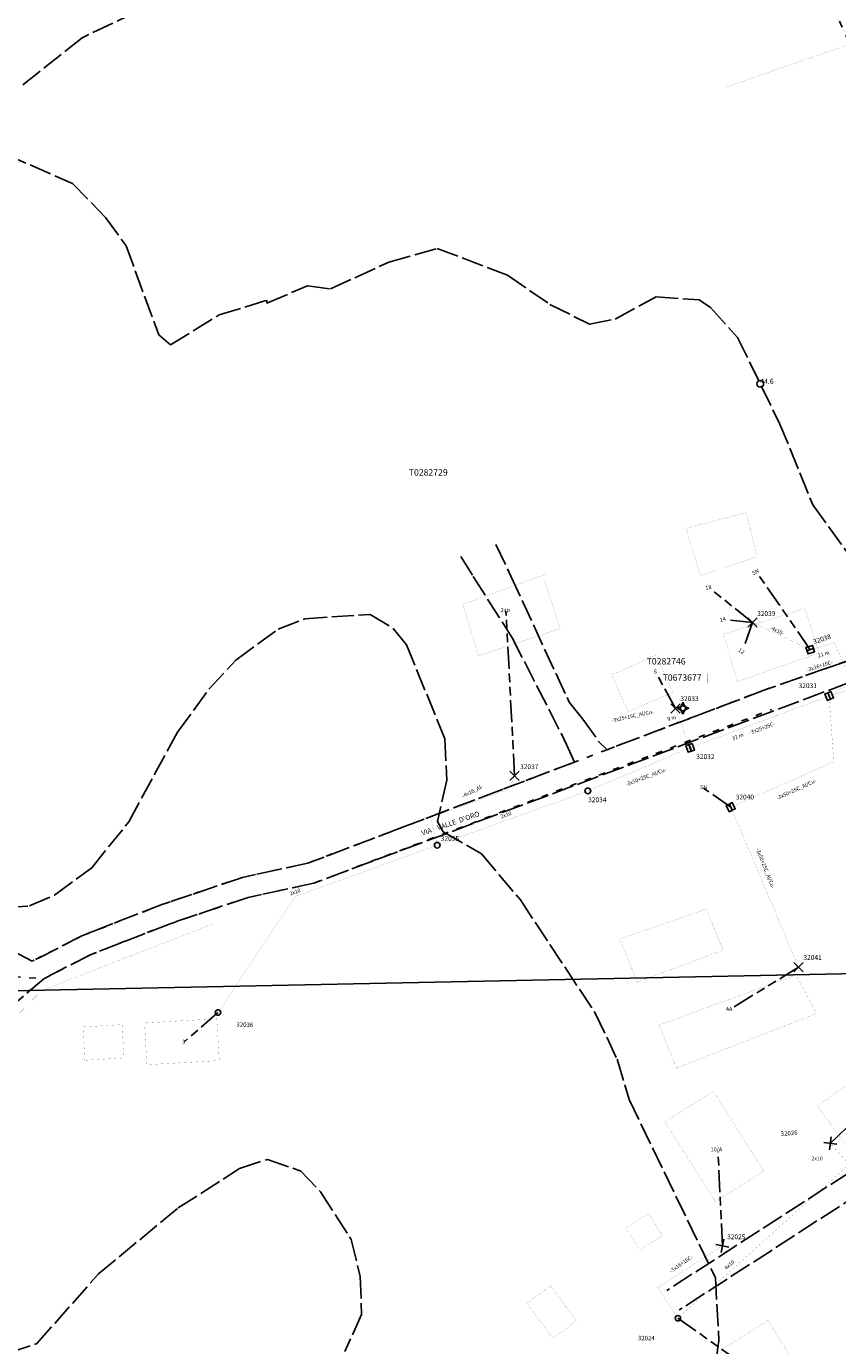
# Model space of a CAD drawing. Extents: x 1635728 to 1637667, y 4823645 to 4825408.
# Drawn here: x 1636409 to 1636584, y 4824497 to 4824783 of the extents above; entities that cross this region are included whole.
import ezdxf

# ---------------------------------------------------------------- set-up
doc = ezdxf.new("R2010")
doc.units = 0
doc.header["$LTSCALE"] = 0.1
for name, pattern in [('CONTINUA', [0]), ('TIPO11', [58, 48, -10]), ('TIPO13', [87, 48, -10, 19, -10]), ('TIPO15', [116, 48, -10, 19, -10, 19, -10]), ('TIPO9', [33, 14, -19])]:
    doc.linetypes.add(name, pattern=pattern)
for name, color, linetype in [('02-001-Civico', 3, 'CONTINUA'), ('04-013-Confine_di_Isolato', 242, 'TIPO9'), ('06-001-Edificio', 7, 'CONTINUA'), ('06-004-Baracche_e_tettoie', 7, 'CONTINUA'), ('07-004-Viabilità_-_Secondaria', 7, 'TIPO11'), ('14-001-Curva_di_livello_senza_', 7, 'TIPO11'), ('14-002-Curva_di_livello_con_te', 7, 'TIPO11'), ('16-001-Vertice_trigonometrico_', 5, 'CONTINUA'), ('19-001-Linea_esterna_squadratu', 7, 'CONTINUA'), ('19-008-Testi_Vie_e_Piazze', 7, 'CONTINUA'), ('19-026-Muro_di_sostegno', 7, 'CONTINUA'), ('33-015-Nodo_BT_serie_5', 30, 'CONTINUA'), ('33-016-Nodo_BT_serie_6', 30, 'CONTINUA'), ('33-017-Nodo_BT_serie_7', 5, 'CONTINUA'), ('37-001-Ramo_BT_-_Cavo_interrat', 5, 'TIPO9'), ('37-004-Ramo_BT_-_Cavo_aereo', 30, 'TIPO13'), ('44-001-Area_GD_Esercizio', 11, 'CONTINUA'), ('54-001-Punto_di_Connessione', 40, 'CONTINUA'), ('60-008-Connessione_Civico-Nodo', 7, 'TIPO15')]:
    doc.layers.add(name, color=color, linetype=linetype)

# ---------------------------------------------------------------- blocks, each defined once
blk = doc.blocks.new('B7005', base_point=(0.6, 0.6))
at = {"color": 5}
blk.add_circle((0.6, 0.6), 0.15, dxfattribs=at)
for start, end in [(90, 180), (270, 360)]:
    blk.add_arc((0.6, 0.6), 0.15, start, end, dxfattribs=at)
blk = doc.blocks.new('G88084848')
at = {"color": 5}
blk.add_lwpolyline([(0.4, 0.8), (0.8, 0.4)], dxfattribs=at)
blk = doc.blocks.new('G88085328')
at = {"color": 5}
blk.add_lwpolyline([(0.4, 0.4), (0.8, 0.8)], dxfattribs=at)
blk.add_blockref('G88084848', (0, 0), dxfattribs=at)
blk = doc.blocks.new('B140002', base_point=(0.6, 0.6))
at = {"color": 2}
blk.add_blockref('G88085328', (0, 0), dxfattribs=at)
blk = doc.blocks.new('B176002', base_point=(0.6, 0.6))
at = {"color": 2}
blk.add_circle((0.6, 0.6), 0.1, dxfattribs=at)
blk = doc.blocks.new('B112002', base_point=(0.6, 0.6))
at = {"color": 2}
for points in [[(0.45, 0.45), (0.6, 0.45), (0.6, 0.75), (0.45, 0.75), (0.45, 0.45)], [(0.59, 0.45), (0.74, 0.45), (0.74, 0.75), (0.59, 0.75), (0.59, 0.45)]]:
    blk.add_lwpolyline(points, close=True, dxfattribs=at)
blk = doc.blocks.new('B947040', base_point=(0.6, 0.6))
at = {"color": 40}
for points in [[(0.1, 0.6), (0.6, 0.85), (1.1, 0.6), (0.6, 0.35)], [(0.6, 0.1), (0.85, 0.6), (0.6, 1.1), (0.35, 0.6)]]:
    blk.add_lwpolyline(points, close=True, dxfattribs=at)

msp = doc.modelspace()

# ---------------------------------------------------------------- linework, layer by layer
at = {"layer": '04-013-Confine_di_Isolato', "color": 242, "linetype": 'Tipo9'}
for points in [[(1636576.36, 4824801.9), (1636586.77, 4824778.9), (1636601.43, 4824748), (1636615.73, 4824718.11), (1636631.56, 4824685.2), (1636641.89, 4824664.89), (1636568.36, 4824639.05), (1636534.23, 4824626.1), (1636527.17, 4824623.42), (1636469.46, 4824601.52), (1636455.3, 4824598.45), (1636438.07, 4824592.63), (1636420.54, 4824585.8), (1636409.77, 4824580.26), (1636403.13, 4824583.84)], [(1636405.86, 4824576.94), (1636412.28, 4824576.49), (1636422.39, 4824581.69), (1636439.61, 4824588.4), (1636456.5, 4824594.1), (1636470.75, 4824597.19), (1636569.91, 4824634.82)]]:
    msp.add_lwpolyline(points, dxfattribs=at)
at = {"layer": '06-001-Edificio', "color": 7, "linetype": 'Continua', "const_width": 0.02}
for points in [[(1636566.52, 4824667.83), (1636554.7, 4824663.91), (1636554.4, 4824663.8), (1636551.33, 4824674.06), (1636564.35, 4824677.44), (1636566.52, 4824668.45)], [(1636520.65, 4824662.87), (1636524.06, 4824652.34), (1636506.39, 4824646.45), (1636502.98, 4824657.6), (1636520.96, 4824664.11)], [(1636580.11, 4824647.05), (1636562.76, 4824640.95), (1636562.46, 4824640.84), (1636559.39, 4824651.1), (1636577.06, 4824656.67), (1636580.11, 4824647.05)], [(1636538.76, 4824634.29), (1636535.24, 4824642.31), (1636544.92, 4824646.56), (1636548.44, 4824638.54), (1636538.76, 4824634.29)], [(1636540.84, 4824575.52), (1636536.94, 4824585.06), (1636555.73, 4824591.61), (1636559.31, 4824582.67), (1636540.84, 4824575.81)], [(1636549.35, 4824556.9), (1636545.45, 4824566.44), (1636575.1, 4824577.3), (1636579.57, 4824568.96), (1636549.35, 4824557.19)], [(1636421.18, 4824558.83), (1636420.75, 4824566.05), (1636429.23, 4824566.55), (1636429.66, 4824559.33), (1636421.18, 4824558.83)], [(1636434.61, 4824557.87), (1636434.09, 4824566.91), (1636449.74, 4824567.81), (1636450.27, 4824558.77), (1636434.61, 4824557.87)], [(1636579.78, 4824548.92), (1636589.54, 4824555.92), (1636593.38, 4824550.55), (1636594.85, 4824551.61), (1636598.08, 4824547.1), (1636586.86, 4824539.05), (1636579.78, 4824548.92)], [(1636546.73, 4824545.51), (1636557.22, 4824552.12), (1636568.11, 4824534.83), (1636557.63, 4824528.23), (1636546.73, 4824545.51)], [(1636541.33, 4824517.77), (1636538.33, 4824522.57), (1636543.19, 4824525.61), (1636546.19, 4824520.81), (1636541.33, 4824517.77)], [(1636558.54, 4824495.88), (1636569.03, 4824502.49), (1636579.92, 4824485.2), (1636569.44, 4824478.6), (1636558.54, 4824495.88)]]:
    msp.add_lwpolyline(points, dxfattribs=at)
at = {"layer": '06-004-Baracche_e_tettoie', "color": 7, "linetype": 'Continua', "const_width": 0.02}
msp.add_lwpolyline([(1636516.86, 4824506.23), (1636521.97, 4824509.99), (1636527.58, 4824502.38), (1636522.47, 4824498.62), (1636516.86, 4824506.23)], dxfattribs=at)
at = {"layer": '07-004-Viabilità_-_Secondaria', "color": 7, "linetype": 'Tipo11'}
for points in [[(1636409.77, 4824580.26), (1636403.13, 4824583.84), (1636390.49, 4824589.7), (1636353.87, 4824604.97), (1636312.73, 4824620.97), (1636284.3, 4824631.7), (1636240.55, 4824647.42), (1636182.55, 4824666.96), (1636175.6, 4824671.19), (1636171.27, 4824676.77), (1636166.88, 4824686.06), (1636161.02, 4824694.84), (1636149.45, 4824705.85), (1636138.59, 4824713.48), (1636132.75, 4824718.78)], [(1636510.11, 4824670.52), (1636513.39, 4824663.7), (1636526, 4824636.41), (1636528.96, 4824632.7), (1636532.38, 4824627.9), (1636534.23, 4824626.1)], [(1636502.55, 4824667.95), (1636505.26, 4824663.6), (1636513.67, 4824650.33), (1636524.26, 4824629.68), (1636525.41, 4824627.24), (1636527.17, 4824623.42)], [(1636641.89, 4824664.89), (1636568.36, 4824639.05), (1636534.23, 4824626.1)], [(1636586.59, 4824640.63), (1636586.61, 4824640.64), (1636470.75, 4824597.19), (1636456.5, 4824594.1), (1636439.61, 4824588.4), (1636422.39, 4824581.69), (1636412.28, 4824576.49)], [(1636527.17, 4824623.42), (1636469.46, 4824601.52), (1636455.3, 4824598.45), (1636438.07, 4824592.63), (1636420.54, 4824585.8), (1636409.77, 4824580.26)], [(1636412.28, 4824576.49), (1636405.27, 4824570.53), (1636391.35, 4824556.99), (1636374.87, 4824541.26)], [(1636635.37, 4824566.05), (1636547.12, 4824508.95)], [(1636638.09, 4824561.84), (1636549.84, 4824504.75)]]:
    msp.add_lwpolyline(points, dxfattribs=at)
at = {"layer": '14-001-Curva_di_livello_senza_', "color": 7, "linetype": 'Tipo11'}
for points in [[(1636404.01, 4824591.92), (1636409.22, 4824592.25), (1636414.6, 4824594.61), (1636422.65, 4824600.51), (1636430.67, 4824610.47), (1636441.25, 4824629.92), (1636448.02, 4824639.19), (1636453.89, 4824645.51), (1636463.05, 4824652.21), (1636468.82, 4824654.47), (1636482.91, 4824655.38), (1636488, 4824652.29), (1636490.8, 4824648.84), (1636499.09, 4824628.47), (1636499.56, 4824619.48), (1636497.49, 4824610.51), (1636498.72, 4824608.28), (1636507.05, 4824603.51), (1636515.45, 4824593.55), (1636531.66, 4824569.05), (1636536.37, 4824559.08), (1636539, 4824550.3), (1636557.66, 4824511.8), (1636558.44, 4824498.12), (1636556.61, 4824485.99)], [(1636404.78, 4824495.47), (1636410.81, 4824497.48), (1636424.11, 4824512.59), (1636441.38, 4824526.84), (1636454.67, 4824535.36), (1636460.71, 4824537.37), (1636467.93, 4824534.84), (1636472.18, 4824530.32), (1636478.81, 4824520.04), (1636480.77, 4824512), (1636481.09, 4824503.76), (1636477.45, 4824495.74)]]:
    msp.add_lwpolyline(points, dxfattribs=at)
at = {"layer": '14-002-Curva_di_livello_con_te', "color": 7, "linetype": 'Tipo11'}
for points in [[(1636432.47, 4824785.97), (1636420.59, 4824780.3), (1636407.75, 4824770.04)], [(1636398.69, 4824757.37), (1636418.49, 4824748.74), (1636425.65, 4824741.4), (1636430.09, 4824735.23), (1636437.19, 4824715.95), (1636439.69, 4824713.76), (1636450.26, 4824720.26), (1636460.58, 4824723.46), (1636460.6, 4824722.83), (1636469.37, 4824726.59), (1636474.36, 4824725.9), (1636486.99, 4824731.72), (1636497.44, 4824734.66), (1636512.68, 4824728.9), (1636521.84, 4824722.53), (1636530.4, 4824718.29), (1636535.96, 4824719.38), (1636544.81, 4824724.18), (1636554.13, 4824723.51), (1636556.61, 4824721.84), (1636562.46, 4824715.34), (1636571.57, 4824696.78), (1636578.74, 4824679.16), (1636592.18, 4824660.51)]]:
    msp.add_lwpolyline(points, dxfattribs=at)
at = {"layer": '19-001-Linea_esterna_squadratu', "color": 7, "linetype": 'Continua'}
msp.add_lwpolyline([(1636239.71, 4824570.5), (1637659.59, 4824599.6)], dxfattribs=at)
msp.add_lwpolyline([(1636239.71, 4824570.5), (1637659.59, 4824599.6)], dxfattribs=at)
at = {"layer": '19-026-Muro_di_sostegno', "color": 7, "linetype": 'Continua', "const_width": 0.02}
for points in [[(1636560.11, 4824769.66), (1636586.77, 4824778.9), (1636576.36, 4824801.9)], [(1636448.85, 4824588.35), (1636411.79, 4824573.91), (1636402.11, 4824563.97)]]:
    msp.add_lwpolyline(points, dxfattribs=at)
at = {"layer": '37-001-Ramo_BT_-_Cavo_interrat', "color": 2, "linetype": 'Tipo9', "const_width": 0.02}
for points in [[(1636578.2, 4824647.75), (1636565.7, 4824653.66)], [(1636582.26, 4824637.7), (1636587.3, 4824640.64), (1636583.45, 4824649.24), (1636578.2, 4824647.75)], [(1636552.17, 4824626.5), (1636582.26, 4824637.7)], [(1636582.26, 4824637.7), (1636583.29, 4824623.48), (1636561.01, 4824613.66)], [(1636582.26, 4824637.7), (1636587.93, 4824639.52), (1636591.85, 4824628.11), (1636595.86, 4824629.48)], [(1636549.02, 4824635.04), (1636552.17, 4824626.5)], [(1636552.17, 4824626.5), (1636530.05, 4824617.18)], [(1636497.46, 4824605.41), (1636495.98, 4824611.48), (1636509.42, 4824616.26), (1636512.7, 4824617.45), (1636513.6, 4824618.94), (1636514.2, 4824620.44)], [(1636561.01, 4824613.66), (1636575.66, 4824579)], [(1636549.54, 4824502.97), (1636545.16, 4824509.61), (1636559.18, 4824518.65)]]:
    msp.add_lwpolyline(points, dxfattribs=at)
at = {"layer": '37-004-Ramo_BT_-_Cavo_aereo', "color": 2, "linetype": 'Tipo13', "const_width": 0.02}
for points in [[(1636530.05, 4824617.18), (1636497.46, 4824605.41)], [(1636497.46, 4824605.41), (1636466.78, 4824594.33), (1636449.98, 4824569.17), (1636449.99, 4824569.18)], [(1636586.62, 4824536.32), (1636582.53, 4824540.82)], [(1636586.62, 4824536.32), (1636549.53, 4824502.96), (1636549.54, 4824502.97)]]:
    msp.add_lwpolyline(points, dxfattribs=at)
at = {"layer": '44-001-Area_GD_Esercizio', "color": 11, "linetype": 'Continua', "const_width": 0.02}
for points in [[(1636488.96, 4824687.7), (1636503.45, 4824687.7), (1636503.45, 4824684.17), (1636488.96, 4824684.17), (1636488.96, 4824687.7)], [(1636543.71, 4824646.1), (1636551.68, 4824646.1), (1636551.68, 4824643.93), (1636543.71, 4824643.93), (1636543.71, 4824646.1)], [(1636546.45, 4824642.56), (1636555.87, 4824642.56), (1636555.87, 4824640.46), (1636546.45, 4824640.46), (1636546.45, 4824642.56)]]:
    msp.add_lwpolyline(points, dxfattribs=at)
at = {"layer": '60-008-Connessione_Civico-Nodo', "color": 7, "linetype": 'Tipo15'}
for points in [[(1636578.2, 4824647.75), (1636567.14, 4824663.77)], [(1636565.7, 4824653.66), (1636557.21, 4824660.45)], [(1636514.2, 4824620.44), (1636512.33, 4824656.08)], [(1636565.7, 4824653.66), (1636560.38, 4824654.22)], [(1636565.7, 4824653.66), (1636563.79, 4824648.18)], [(1636549.02, 4824635.04), (1636545.16, 4824642.07)], [(1636561.01, 4824613.66), (1636555.11, 4824617.8)], [(1636575.66, 4824579), (1636560.75, 4824569.79)], [(1636449.99, 4824569.18), (1636442.68, 4824562.82)], [(1636582.53, 4824540.82), (1636589.37, 4824547.35)], [(1636559.18, 4824518.65), (1636558.24, 4824538.97)], [(1636549.54, 4824502.97), (1636568.13, 4824489.82)]]:
    msp.add_lwpolyline(points, dxfattribs=at)

# ---------------------------------------------------------------- block references
at = {"layer": '16-001-Vertice_trigonometrico_', "color": 0, "xscale": 4.838709831237793, "yscale": 4.838709831237793}
msp.add_blockref('B7005', (1636567.38, 4824705.35), dxfattribs=at)
at = {"layer": '33-015-Nodo_BT_serie_5', "color": 0, "xscale": 5, "yscale": 5}
for p, rotation in [((1636578.2, 4824647.75), -71.45999145507812), ((1636582.26, 4824637.7), -156.8000030517578), ((1636552.17, 4824626.5), -161.57000732421875), ((1636561.01, 4824613.66), 26.350006103515625)]:
    msp.add_blockref('B112002', p, dxfattribs=dict(at, rotation=rotation))
at = {"layer": '33-016-Nodo_BT_serie_6', "color": 0}
for p, xscale, yscale in [((1636530.05, 4824617.18), 6.190476417541504, 6.190476417541504), ((1636497.46, 4824605.41), 6.190476417541504, 6.190476417541504), ((1636449.99, 4824569.18), 5.904761791229248, 5.904761791229248), ((1636549.54, 4824502.97), 5.904761791229248, 5.904761791229248)]:
    msp.add_blockref('B176002', p, dxfattribs=dict(at, xscale=xscale, yscale=yscale))
at = {"layer": '33-017-Nodo_BT_serie_7', "color": 0}
for p, xscale, yscale in [((1636565.7, 4824653.66), 5.121951103210449, 5.121951103210449), ((1636549.02, 4824635.04), 5, 5), ((1636514.2, 4824620.44), 5, 5), ((1636575.66, 4824579), 5, 5)]:
    msp.add_blockref('B140002', p, dxfattribs=dict(at, xscale=xscale, yscale=yscale))
for p, xscale, yscale, rotation in [((1636582.53, 4824540.82), 5, 5, 128), ((1636559.18, 4824518.65), 5.121951103210449, 5.121951103210449, -56.66000747680664)]:
    msp.add_blockref('B140002', p, dxfattribs=dict(at, xscale=xscale, yscale=yscale, rotation=rotation))
at = {"layer": '54-001-Punto_di_Connessione', "color": 0, "xscale": 2.4851484298706055, "yscale": 2.4851484298706055}
msp.add_blockref('B947040', (1636550.62, 4824635.06), dxfattribs=at)

# ---------------------------------------------------------------- texts
at = {"layer": '02-001-Civico', "color": 3}
for s, rotation, p in [('SN ', 28.5, (1636565.86, 4824663.83)), ('18 ', 12.61, (1636555.58, 4824660.66)), ('24P ', -7.63, (1636511.09, 4824655.94)), ('14 ', 16.69, (1636558.74, 4824653.72)), ('12 ', -33.89, (1636562.51, 4824647.46)), ('SN ', -7.22, (1636554.25, 4824617.6)), ('4A ', 3.04, (1636559.95, 4824569.45))]:
    msp.add_text(s, height=0.882, rotation=rotation, dxfattribs=at).set_placement(p)
for s, p in [('6 ', (1636544.33, 4824642.58)), ('3 ', (1636442.25, 4824562.39)), ('10/A ', (1636556.61, 4824539.08))]:
    msp.add_text(s, height=0.882, dxfattribs=at).set_placement(p)
at = {"layer": '16-001-Vertice_trigonometrico_', "color": 5}
msp.add_text('44.6 ', height=1.102, dxfattribs=at).set_placement((1636567.37, 4824705.34))
at = {"layer": '19-008-Testi_Vie_e_Piazze', "color": 7}
msp.add_text("VIA    VALLE  D'ORO ", height=1.1023, rotation=19, dxfattribs=at).set_placement((1636494.27, 4824607.47))
at = {"layer": '33-015-Nodo_BT_serie_5', "color": 2}
msp.add_text('32038 ', height=1.047, rotation=18.18, dxfattribs=at).set_placement((1636579.02, 4824648.95))
for s, p in [('32031 ', (1636575.67, 4824639.44)), ('32032 ', (1636553.5, 4824624.08)), ('32040 ', (1636562.06, 4824615.32))]:
    msp.add_text(s, height=1.047, dxfattribs=at).set_placement(p)
at = {"layer": '33-016-Nodo_BT_serie_6', "color": 2}
for s, height, p in [('32034 ', 1.047, (1636530.11, 4824614.72)), ('32035 ', 1.047, (1636498.22, 4824606.36)), ('32024 ', 0.965, (1636540.87, 4824498.18))]:
    msp.add_text(s, height=height, dxfattribs=at).set_placement(p)
msp.add_text('32036 ', height=0.965, rotation=-2, dxfattribs=at).set_placement((1636453.96, 4824566.12))
at = {"layer": '33-017-Nodo_BT_serie_7', "color": 2}
for s, p in [('32039 ', (1636566.69, 4824655.06)), ('32033 ', (1636550.07, 4824636.63)), ('32037 ', (1636515.39, 4824621.89)), ('32041 ', (1636576.71, 4824580.58)), ('32025 ', (1636560.2, 4824520.08))]:
    msp.add_text(s, height=1.047, dxfattribs=at).set_placement(p)
msp.add_text('32026 ', height=0.965, rotation=4, dxfattribs=at).set_placement((1636571.83, 4824542.44))
at = {"layer": '37-001-Ramo_BT_-_Cavo_interrat', "color": 2}
for s, height, rotation, p in [('-4x10- ', 0.827, -26.15, (1636569.41, 4824652.23)), ('21 m ', 0.827, 17.35, (1636579.98, 4824646.04)), ('-3x16+16C- ', 0.8268, 17.88, (1636577.59, 4824642.96)), ('-3x25+16C_Al/Cu- ', 0.8268, 12.09, (1636535.28, 4824632.03)), ('9 m ', 0.827, 14.04, (1636547.37, 4824632.32)), ('-3x25+25C- ', 0.8268, 20.56, (1636565.21, 4824629.37)), ('32 m ', 0.827, 23.03, (1636561.49, 4824628.04)), ('-3x50+25C_Al/Cu- ', 0.8268, 20.8, (1636538.42, 4824618.18)), ('-4x16_Al- ', 0.827, 26.57, (1636503.08, 4824615.65)), ('-3x50+25C_Al/Cu- ', 0.8268, 24.73, (1636571.13, 4824615.2)), ('-3x50+25C_Al/Cu- ', 0.8268, -68.33, (1636566.41, 4824604.59)), ('-3x16+16C- ', 0.8268, 34.47, (1636548.08, 4824512.77))]:
    msp.add_text(s, height=height, rotation=rotation, dxfattribs=at).set_placement(p)
at = {"layer": '37-004-Ramo_BT_-_Cavo_aereo', "color": 2}
for s, rotation, p in [('2x10 ', 19.86, (1636511.32, 4824611.18)), ('2x10 ', 19.86, (1636465.66, 4824594.49)), ('4x10 ', 42, (1636560.06, 4824513.41))]:
    msp.add_text(s, height=0.827, rotation=rotation, dxfattribs=at).set_placement(p)
msp.add_text('2x10 ', height=0.827, dxfattribs=at).set_placement((1636578.45, 4824537.15))
at = {"layer": '44-001-Area_GD_Esercizio', "color": 11}
for s, p in [('T0282729 ', (1636491.29, 4824685.47)), ('T0282746 ', (1636542.78, 4824644.55)), ('T0673677 ', (1636546.24, 4824641.04))]:
    msp.add_text(s, height=1.378, dxfattribs=at).set_placement(p)

doc.saveas('drawing.dxf')
